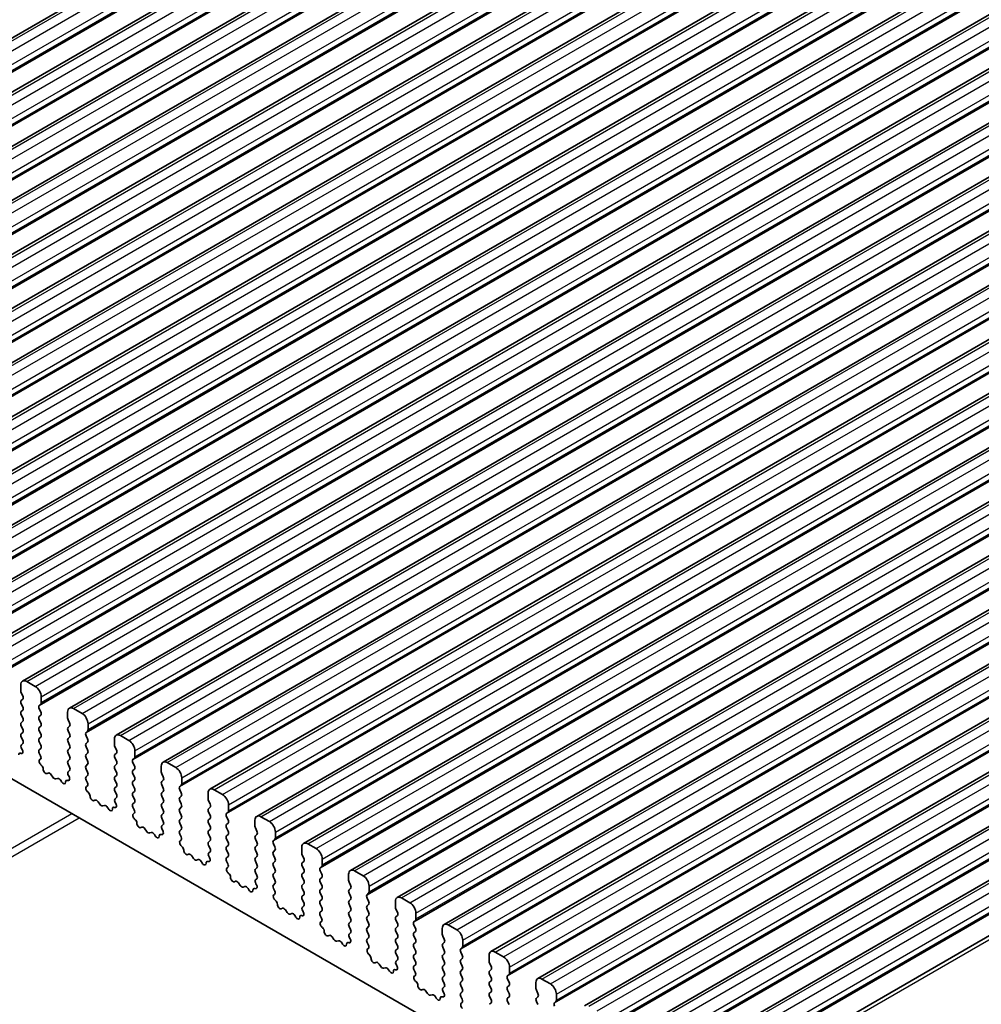
# Model space of a CAD drawing. Units: millimetres. Extents: x 29 to 3979, y 16 to 718.
# Drawn here: x 580 to 636, y 274 to 332 of the extents above; entities that cross this region are included whole.
import ezdxf

# ---------------------------------------------------------------- set-up
doc = ezdxf.new("R2010")
doc.units = ezdxf.units.MM
doc.header["$LTSCALE"] = 2
doc.layers.add('Visible (ISO)', color=7, linetype='Continuous', lineweight=35)
doc.layers.add('Visible Narrow (ISO)', color=7, linetype='Continuous', lineweight=25)

msp = doc.modelspace()

# ---------------------------------------------------------------- linework, layer by layer
at = {"layer": 'Visible (ISO)'}
for p, q in [((546.9113, 312.0218), (612.6723, 349.9889)), ((549.6691, 310.4297), (615.43, 348.3968)), ((552.4268, 308.8375), (618.1877, 346.8046)), ((555.1845, 307.2453), (620.9454, 345.2124)), ((557.9422, 305.6532), (623.7031, 343.6203)), ((560.6999, 304.061), (626.4609, 342.0281)), ((563.4576, 302.4688), (629.2186, 340.4359)), ((566.2154, 300.8767), (631.9763, 338.8437)), ((568.9731, 299.2845), (634.734, 337.2516)), ((571.7308, 297.6923), (637.4917, 335.6594)), ((574.4885, 296.1002), (640.2494, 334.0672)), ((577.2462, 294.508), (643.0072, 332.4751)), ((580.0039, 292.9158), (645.7649, 330.8829)), ((582.7617, 291.3236), (648.5226, 329.2907)), ((585.5194, 289.7315), (651.2803, 327.6986)), ((588.2771, 288.1393), (654.038, 326.1064)), ((591.0348, 286.5471), (656.7957, 324.5142)), ((593.7925, 284.955), (659.5535, 322.9221)), ((596.5502, 283.3628), (662.3112, 321.3299)), ((599.308, 281.7706), (665.0689, 319.7377)), ((602.0657, 280.1785), (667.8266, 318.1456)), ((604.8234, 278.5863), (670.5843, 316.5534)), ((607.5811, 276.9941), (673.342, 314.9612)), ((610.3388, 275.402), (676.0998, 313.3691)), ((613.0965, 273.8098), (678.8575, 311.7769)), ((615.8543, 272.2176), (681.6152, 310.1847)), ((618.612, 270.6255), (684.3729, 308.5925)), ((543.1308, 308.0779), (615.1143, 266.5182)), ((621.4388, 268.9978), (687.1997, 306.9648)), ((579.9004, 292.6869), (579.9004, 292.344)), ((580.7489, 292.6053), (580.2539, 292.891)), ((579.9287, 292.2297), (580.0135, 292.0501)), ((580.0135, 291.8541), (579.9287, 291.7724)), ((579.9287, 291.5765), (580.0135, 291.3969)), ((580.9893, 291.4867), (581.0742, 291.5683)), ((581.1025, 291.65), (581.1025, 291.9929)), ((580.0135, 291.2009), (579.9287, 291.1193)), ((581.0742, 291.1111), (580.9893, 291.2907)), ((582.6581, 291.0948), (582.6581, 290.7518)), ((583.5066, 291.0131), (583.0117, 291.2989)), ((579.9287, 290.9233), (580.0135, 290.7437)), ((580.0135, 290.5477), (579.9287, 290.4661)), ((580.9893, 290.8335), (581.0742, 290.9151)), ((581.0742, 290.4579), (580.9893, 290.6375)), ((582.6864, 290.6375), (582.7712, 290.4579)), ((583.8602, 290.0578), (583.8602, 290.4007)), ((579.9287, 290.2701), (580.0135, 290.0905)), ((580.0135, 289.8945), (579.9287, 289.8129)), ((580.9893, 290.1803), (581.0742, 290.2619)), ((581.0742, 289.8047), (580.9893, 289.9843)), ((582.7712, 290.2619), (582.6864, 290.1803)), ((582.6864, 289.9843), (582.7712, 289.8047)), ((583.7471, 289.8945), (583.8319, 289.9762)), ((579.9287, 289.6169), (580.0135, 289.4373)), ((580.0135, 289.2413), (579.9388, 289.1694)), ((580.9893, 289.5271), (581.0742, 289.6087)), ((581.0742, 289.1515), (580.9893, 289.3311)), ((582.7712, 289.6087), (582.6864, 289.5271)), ((582.6864, 289.3311), (582.7712, 289.1515)), ((583.8319, 289.5189), (583.7471, 289.6985)), ((583.7471, 289.2413), (583.8319, 289.323)), ((585.4158, 289.5026), (585.4158, 289.1597)), ((586.2644, 289.4209), (585.7694, 289.7067)), ((579.9142, 288.6582), (579.8929, 288.6652)), ((579.9522, 288.9479), (579.9838, 288.8934)), ((580.9893, 288.8739), (581.0742, 288.9555)), ((581.064, 288.5198), (580.9893, 288.6779)), ((582.7712, 288.9555), (582.6864, 288.8739)), ((582.6864, 288.6779), (582.7712, 288.4983)), ((583.8319, 288.8657), (583.7471, 289.0454)), ((583.7471, 288.5881), (583.8319, 288.6698)), ((585.4441, 289.0454), (585.529, 288.8657)), ((585.529, 288.6698), (585.4441, 288.5881)), ((586.6179, 288.4656), (586.6179, 288.8086)), ((581.019, 288.2957), (581.0507, 288.3138)), ((582.7712, 288.3023), (582.6864, 288.2207)), ((583.8319, 288.2125), (583.7471, 288.3922)), ((585.4441, 288.3922), (585.529, 288.2125)), ((586.5048, 288.3023), (586.5896, 288.384)), ((586.5896, 287.9268), (586.5048, 288.1064)), ((589.0221, 287.8288), (588.5271, 288.1145)), ((581.11, 287.9625), (581.0887, 287.9802)), ((581.5109, 287.5011), (581.4584, 287.4757)), ((582.6864, 288.0247), (582.7712, 287.8451)), ((582.7712, 287.6491), (582.6965, 287.5773)), ((583.7471, 287.9349), (583.8319, 288.0166)), ((583.8319, 287.5593), (583.7471, 287.739)), ((585.529, 288.0166), (585.4441, 287.9349)), ((585.4441, 287.739), (585.529, 287.5593)), ((586.5048, 287.6491), (586.5896, 287.7308)), ((586.5896, 287.2736), (586.5048, 287.4532)), ((588.1735, 287.9104), (588.1735, 287.5675)), ((588.2018, 287.4532), (588.2867, 287.2736)), ((581.7954, 287.2572), (581.6915, 287.4073)), ((582.0691, 287.1893), (581.9651, 287.1592)), ((582.3022, 286.9885), (582.2497, 287.0746)), ((582.6719, 287.0661), (582.6506, 287.073)), ((582.7099, 287.3558), (582.7415, 287.3012)), ((583.7471, 287.2817), (583.8319, 287.3634)), ((583.8218, 286.9276), (583.7471, 287.0858)), ((585.529, 287.3634), (585.4441, 287.2817)), ((585.4441, 287.0858), (585.529, 286.9061)), ((586.5048, 286.9959), (586.5896, 287.0776)), ((588.2867, 287.0776), (588.2018, 286.9959)), ((589.3756, 286.8735), (589.3756, 287.2164)), ((583.7768, 286.7035), (583.8084, 286.7216)), ((583.8677, 286.3703), (583.8464, 286.388)), ((585.529, 286.7102), (585.4441, 286.6285)), ((585.4441, 286.4326), (585.529, 286.2529)), ((586.5896, 286.6204), (586.5048, 286.8)), ((586.5048, 286.3427), (586.5896, 286.4244)), ((588.2018, 286.8), (588.2867, 286.6204)), ((588.2867, 286.4244), (588.2018, 286.3427)), ((589.2625, 286.7102), (589.3473, 286.7918)), ((589.3473, 286.3346), (589.2625, 286.5142)), ((590.9313, 286.3183), (590.9313, 285.9753)), ((591.7798, 286.2366), (591.2848, 286.5224)), ((584.2686, 285.9089), (584.2161, 285.8835)), ((584.5532, 285.6651), (584.4492, 285.8151)), ((585.529, 286.057), (585.4543, 285.9851)), ((585.4676, 285.7636), (585.4993, 285.709)), ((586.5896, 285.9672), (586.5048, 286.1468)), ((586.5048, 285.6895), (586.5896, 285.7712)), ((588.2018, 286.1468), (588.2867, 285.9672)), ((588.2867, 285.7712), (588.2018, 285.6895)), ((589.2625, 286.057), (589.3473, 286.1386)), ((589.3473, 285.6814), (589.2625, 285.861)), ((590.9595, 285.861), (591.0444, 285.6814)), ((584.8268, 285.5971), (584.7229, 285.5671)), ((585.0599, 285.3963), (585.0074, 285.4824)), ((585.4296, 285.4739), (585.4083, 285.4809)), ((586.5795, 285.3354), (586.5048, 285.4936)), ((588.2018, 285.4936), (588.2867, 285.314)), ((589.2625, 285.4038), (589.3473, 285.4854)), ((589.3473, 285.0282), (589.2625, 285.2078)), ((591.0444, 285.4854), (590.9595, 285.4038)), ((590.9595, 285.2078), (591.0444, 285.0282)), ((592.0202, 285.118), (592.1051, 285.1997)), ((592.1333, 285.2813), (592.1333, 285.6242)), ((586.5345, 285.1114), (586.5661, 285.1294)), ((586.6254, 284.7782), (586.6041, 284.7958)), ((588.2867, 285.118), (588.2018, 285.0364)), ((588.2018, 284.8404), (588.2867, 284.6608)), ((589.2625, 284.7506), (589.3473, 284.8322)), ((589.3473, 284.375), (589.2625, 284.5546)), ((591.0444, 284.8322), (590.9595, 284.7506)), ((590.9595, 284.5546), (591.0444, 284.375)), ((592.1051, 284.7424), (592.0202, 284.922)), ((593.689, 284.7261), (593.689, 284.3832)), ((594.5375, 284.6444), (594.0425, 284.9302)), ((587.0264, 284.3168), (586.9738, 284.2913)), ((587.3109, 284.0729), (587.2069, 284.2229)), ((587.5845, 284.0049), (587.4806, 283.9749)), ((588.2867, 284.4648), (588.212, 284.3929)), ((588.2254, 284.1714), (588.257, 284.1169)), ((589.2625, 284.0974), (589.3473, 284.179)), ((591.0444, 284.179), (590.9595, 284.0974)), ((592.0202, 284.4648), (592.1051, 284.5465)), ((592.1051, 284.0892), (592.0202, 284.2688)), ((593.7173, 284.2688), (593.8021, 284.0892)), ((594.8911, 283.6891), (594.8911, 284.0321)), ((587.8176, 283.8042), (587.7651, 283.8902)), ((588.1873, 283.8817), (588.166, 283.8887)), ((589.3372, 283.7433), (589.2625, 283.9014)), ((589.2922, 283.5192), (589.3238, 283.5373)), ((590.9595, 283.9014), (591.0444, 283.7218)), ((591.0444, 283.5258), (590.9595, 283.4442)), ((592.0202, 283.8116), (592.1051, 283.8933)), ((592.1051, 283.436), (592.0202, 283.6156)), ((593.8021, 283.8933), (593.7173, 283.8116)), ((593.7173, 283.6156), (593.8021, 283.436)), ((594.7779, 283.5258), (594.8628, 283.6075)), ((589.3831, 283.186), (589.3618, 283.2037)), ((590.9595, 283.2482), (591.0444, 283.0686)), ((591.0444, 282.8726), (590.9697, 282.8007)), ((592.0202, 283.1584), (592.1051, 283.2401)), ((592.1051, 282.7828), (592.0202, 282.9625)), ((593.8021, 283.2401), (593.7173, 283.1584)), ((593.7173, 282.9625), (593.8021, 282.7828)), ((594.8628, 283.1502), (594.7779, 283.3299)), ((594.7779, 282.8726), (594.8628, 282.9543)), ((596.4467, 283.1339), (596.4467, 282.791)), ((597.2952, 283.0523), (596.8002, 283.338)), ((589.7841, 282.7246), (589.7315, 282.6992)), ((590.0686, 282.4807), (589.9646, 282.6308)), ((590.3422, 282.4127), (590.2383, 282.3827)), ((590.5753, 282.212), (590.5228, 282.2981)), ((590.9451, 282.2896), (590.9238, 282.2965)), ((590.9831, 282.5793), (591.0147, 282.5247)), ((592.0202, 282.5052), (592.1051, 282.5869)), ((592.0949, 282.1511), (592.0202, 282.3093)), ((593.8021, 282.5869), (593.7173, 282.5052)), ((593.7173, 282.3093), (593.8021, 282.1296)), ((594.8628, 282.497), (594.7779, 282.6767)), ((594.7779, 282.2194), (594.8628, 282.3011)), ((596.475, 282.6767), (596.5598, 282.497)), ((596.5598, 282.3011), (596.475, 282.2194)), ((597.6488, 282.097), (597.6488, 282.4399)), ((592.0499, 281.927), (592.0815, 281.9451)), ((593.8021, 281.9337), (593.7173, 281.852)), ((593.7173, 281.6561), (593.8021, 281.4764)), ((594.8628, 281.8439), (594.7779, 282.0235)), ((596.475, 282.0235), (596.5598, 281.8439)), ((597.5356, 281.9337), (597.6205, 282.0153)), ((597.6205, 281.5581), (597.5356, 281.7377)), ((600.0529, 281.4601), (599.558, 281.7459)), ((592.1408, 281.5938), (592.1195, 281.6115)), ((592.5418, 281.1324), (592.4893, 281.107)), ((593.8021, 281.2805), (593.7274, 281.2086)), ((594.7779, 281.5662), (594.8628, 281.6479)), ((594.8628, 281.1907), (594.7779, 281.3703)), ((596.5598, 281.6479), (596.475, 281.5662)), ((596.475, 281.3703), (596.5598, 281.1907)), ((597.5356, 281.2805), (597.6205, 281.3621)), ((597.6205, 280.9049), (597.5356, 281.0845)), ((599.2044, 281.5417), (599.2044, 281.1988)), ((599.2327, 281.0845), (599.3175, 280.9049)), ((592.8263, 280.8885), (592.7224, 281.0386)), ((593.1, 280.8206), (592.996, 280.7906)), ((593.3331, 280.6198), (593.2805, 280.7059)), ((593.7028, 280.6974), (593.6815, 280.7043)), ((593.7408, 280.9871), (593.7724, 280.9325)), ((594.7779, 280.913), (594.8628, 280.9947)), ((594.8526, 280.5589), (594.7779, 280.7171)), ((596.5598, 280.9947), (596.475, 280.913)), ((596.475, 280.7171), (596.5598, 280.5375)), ((597.5356, 280.6273), (597.6205, 280.7089)), ((599.3175, 280.7089), (599.2327, 280.6273)), ((600.4065, 280.5048), (600.4065, 280.8477)), ((594.8076, 280.3348), (594.8392, 280.3529)), ((594.8986, 280.0017), (594.8773, 280.0193)), ((596.5598, 280.3415), (596.475, 280.2598)), ((596.475, 280.0639), (596.5598, 279.8843)), ((597.6205, 280.2517), (597.5356, 280.4313)), ((597.5356, 279.9741), (597.6205, 280.0557)), ((599.2327, 280.4313), (599.3175, 280.2517)), ((599.3175, 280.0557), (599.2327, 279.9741)), ((600.2934, 280.3415), (600.3782, 280.4231)), ((600.3782, 279.9659), (600.2934, 280.1455)), ((601.9621, 279.9496), (601.9621, 279.6067)), ((602.8107, 279.8679), (602.3157, 280.1537)), ((595.2995, 279.5403), (595.247, 279.5148)), ((595.584, 279.2964), (595.4801, 279.4464)), ((596.5598, 279.6883), (596.4851, 279.6164)), ((596.4985, 279.3949), (596.5301, 279.3404)), ((597.6205, 279.5985), (597.5356, 279.7781)), ((597.5356, 279.3209), (597.6205, 279.4025)), ((599.2327, 279.7781), (599.3175, 279.5985)), ((599.3175, 279.4025), (599.2327, 279.3209)), ((600.2934, 279.6883), (600.3782, 279.7699)), ((600.3782, 279.3127), (600.2934, 279.4923)), ((601.9904, 279.4923), (602.0753, 279.3127)), ((595.8577, 279.2284), (595.7537, 279.1984)), ((596.0908, 279.0276), (596.0382, 279.1137)), ((596.4605, 279.1052), (596.4392, 279.1122)), ((597.6103, 278.9668), (597.5356, 279.1249)), ((597.5653, 278.7427), (597.597, 278.7607)), ((599.2327, 279.1249), (599.3175, 278.9453)), ((600.2934, 279.0351), (600.3782, 279.1168)), ((600.3782, 278.6595), (600.2934, 278.8391)), ((602.0753, 279.1168), (601.9904, 279.0351)), ((601.9904, 278.8391), (602.0753, 278.6595)), ((603.0511, 278.7493), (603.1359, 278.831)), ((603.1642, 278.9126), (603.1642, 279.2556)), ((597.6563, 278.4095), (597.635, 278.4271)), ((599.3175, 278.7493), (599.2327, 278.6677)), ((599.2327, 278.4717), (599.3175, 278.2921)), ((600.2934, 278.3819), (600.3782, 278.4636)), ((600.3782, 278.0063), (600.2934, 278.1859)), ((602.0753, 278.4636), (601.9904, 278.3819)), ((601.9904, 278.1859), (602.0753, 278.0063)), ((603.1359, 278.3737), (603.0511, 278.5534)), ((603.0511, 278.0961), (603.1359, 278.1778)), ((604.7198, 278.3574), (604.7198, 278.0145)), ((605.5684, 278.2758), (605.0734, 278.5615)), ((598.0572, 277.9481), (598.0047, 277.9227)), ((598.3417, 277.7042), (598.2378, 277.8543)), ((598.6154, 277.6362), (598.5114, 277.6062)), ((599.3175, 278.0961), (599.2428, 278.0242)), ((599.2562, 277.8028), (599.2878, 277.7482)), ((600.2934, 277.7287), (600.3782, 277.8104)), ((602.0753, 277.8104), (601.9904, 277.7287)), ((603.1359, 277.7205), (603.0511, 277.9002)), ((604.7481, 277.9002), (604.833, 277.7205)), ((605.9219, 277.3205), (605.9219, 277.6634)), ((598.8485, 277.4355), (598.796, 277.5216)), ((599.2182, 277.5131), (599.1969, 277.52)), ((600.3681, 277.3746), (600.2934, 277.5327)), ((600.323, 277.1505), (600.3547, 277.1686)), ((601.9904, 277.5327), (602.0753, 277.3531)), ((602.0753, 277.1572), (601.9904, 277.0755)), ((603.0511, 277.4429), (603.1359, 277.5246)), ((603.1359, 277.0673), (603.0511, 277.247)), ((604.833, 277.5246), (604.7481, 277.4429)), ((604.7481, 277.247), (604.833, 277.0673)), ((605.8088, 277.1572), (605.8936, 277.2388)), ((600.414, 276.8173), (600.3927, 276.835)), ((601.9904, 276.8796), (602.0753, 276.6999)), ((602.0753, 276.504), (602.0006, 276.4321)), ((603.0511, 276.7897), (603.1359, 276.8714)), ((603.1359, 276.4141), (603.0511, 276.5938)), ((604.833, 276.8714), (604.7481, 276.7897)), ((604.7481, 276.5938), (604.833, 276.4141)), ((605.8936, 276.7816), (605.8088, 276.9612)), ((605.8088, 276.504), (605.8936, 276.5856)), ((607.4776, 276.7652), (607.4776, 276.4223)), ((608.3261, 276.6836), (607.8311, 276.9694)), ((600.8149, 276.3559), (600.7624, 276.3305)), ((601.0995, 276.112), (600.9955, 276.2621)), ((601.3731, 276.0441), (601.2692, 276.0141)), ((601.6062, 275.8433), (601.5537, 275.9294)), ((601.9759, 275.9209), (601.9546, 275.9278)), ((602.0139, 276.2106), (602.0456, 276.156)), ((603.0511, 276.1365), (603.1359, 276.2182)), ((603.1258, 275.7824), (603.0511, 275.9406)), ((604.833, 276.2182), (604.7481, 276.1365)), ((604.7481, 275.9406), (604.833, 275.761)), ((605.8936, 276.1284), (605.8088, 276.308)), ((605.8088, 275.8508), (605.8936, 275.9324)), ((607.5058, 276.308), (607.5907, 276.1284)), ((607.5907, 275.9324), (607.5058, 275.8508)), ((608.6796, 275.7283), (608.6796, 276.0712)), ((603.0808, 275.5583), (603.1124, 275.5764)), ((604.833, 275.565), (604.7481, 275.4833)), ((604.7481, 275.2874), (604.833, 275.1078)), ((605.8936, 275.4752), (605.8088, 275.6548)), ((605.8088, 275.1976), (605.8936, 275.2792)), ((607.5058, 275.6548), (607.5907, 275.4752)), ((607.5907, 275.2792), (607.5058, 275.1976)), ((608.5665, 275.565), (608.6514, 275.6466)), ((608.6514, 275.1894), (608.5665, 275.369)), ((611.0838, 275.0914), (610.5888, 275.3772)), ((603.1717, 275.2252), (603.1504, 275.2428)), ((603.5726, 274.7637), (603.5201, 274.7383)), ((604.833, 274.9118), (604.7583, 274.8399)), ((605.8936, 274.822), (605.8088, 275.0016)), ((607.5058, 275.0016), (607.5907, 274.822)), ((608.5665, 274.9118), (608.6514, 274.9934)), ((608.6514, 274.5362), (608.5665, 274.7158)), ((610.2353, 275.1731), (610.2353, 274.8301)), ((610.2636, 274.7158), (610.3484, 274.5362)), ((603.8572, 274.5199), (603.7532, 274.6699)), ((604.1308, 274.4519), (604.0269, 274.4219)), ((604.3639, 274.2511), (604.3114, 274.3372)), ((604.7336, 274.3287), (604.7123, 274.3357)), ((604.7717, 274.6184), (604.8033, 274.5638)), ((605.8088, 274.5444), (605.8936, 274.626)), ((605.8835, 274.1903), (605.8088, 274.3484)), ((607.5907, 274.626), (607.5058, 274.5444)), ((607.5058, 274.3484), (607.5907, 274.1688)), ((608.5665, 274.2586), (608.6514, 274.3402)), ((610.3484, 274.3402), (610.2636, 274.2586)), ((611.4374, 274.1361), (611.4374, 274.4791)), ((605.8385, 273.9662), (605.8701, 273.9842)), ((607.5907, 273.9728), (607.5058, 273.8912)), ((608.6514, 273.883), (608.5665, 274.0626)), ((610.2636, 274.0626), (610.3484, 273.883)), ((611.3242, 273.9728), (611.4091, 274.0545))]:
    msp.add_line(p, q, dxfattribs=at)
for centre, major_axis, start_param, end_param in [((580.2539, 292.4828), (-0.25, 0.433), 5.4977871, 7.0685835), ((580.0418, 292.2623), (0.1, -0.1732), 3.9269908, 4.5704919), ((580.7489, 292.197), (-0.25, 0.433), 3.9269908, 5.4977871), ((580.0418, 291.6092), (-0.1, 0.1732), 0.1418971, 1.4288993), ((579.9004, 292.0174), (0.1, -0.1732), 0.1418971, 1.4288993), ((580.9611, 291.7316), (0.1, -0.1732), 0.1418971, 0.7853982), ((580.0418, 290.956), (-0.1, 0.1732), 0.1418971, 1.4288993), ((579.9004, 291.3642), (0.1, -0.1732), 0.1418971, 1.4288993), ((581.1025, 291.3234), (-0.1, 0.1732), 0.1418971, 1.4288993), ((580.9611, 291.0784), (0.1, -0.1732), 0.1418971, 1.4288993), ((583.0117, 290.8906), (-0.25, 0.433), 5.4977871, 7.0685835), ((583.5066, 290.6049), (-0.25, 0.433), 3.9269908, 5.4977871), ((580.0418, 290.3028), (-0.1, 0.1732), 0.1418971, 1.4288993), ((579.9004, 290.711), (0.1, -0.1732), 0.1418971, 1.4288993), ((581.1025, 290.6702), (-0.1, 0.1732), 0.1418971, 1.4288993), ((580.9611, 290.4252), (0.1, -0.1732), 0.1418971, 1.4288993), ((582.7995, 290.6702), (0.1, -0.1732), 3.9269908, 4.5704919), ((582.6581, 290.4252), (0.1, -0.1732), 0.1418971, 1.4288993), ((580.0418, 289.6496), (-0.1, 0.1732), 0.1418971, 1.4288993), ((579.9004, 290.0578), (0.1, -0.1732), 0.1418971, 1.4288993), ((581.1025, 290.017), (-0.1, 0.1732), 0.1418971, 1.4288993), ((580.9611, 289.772), (0.1, -0.1732), 0.1418971, 1.4288993), ((582.7995, 290.017), (-0.1, 0.1732), 0.1418971, 1.4288993), ((582.6581, 289.772), (0.1, -0.1732), 0.1418971, 1.4288993), ((583.8602, 289.7312), (-0.1, 0.1732), 0.1418971, 1.4288993), ((583.7188, 290.1395), (0.1, -0.1732), 0.1418971, 0.7853982), ((585.7694, 289.2985), (-0.25, 0.433), 5.4977871, 7.0685835), ((579.9004, 289.4046), (0.1, -0.1732), 0.1418971, 1.4288993), ((581.1025, 289.3638), (-0.1, 0.1732), 0.1418971, 1.4288993), ((582.7995, 289.3638), (-0.1, 0.1732), 0.1418971, 1.4288993), ((583.8602, 289.078), (-0.1, 0.1732), 0.1418971, 1.4288993), ((583.7188, 289.4863), (0.1, -0.1732), 0.1418971, 1.4288993), ((586.2644, 289.0127), (-0.25, 0.433), 3.9269908, 5.4977871), ((579.923, 288.4883), (-0.1, 0.1732), 5.712271, 7.0866853), ((580.052, 289.0061), (-0.1, 0.1732), 0.1418971, 1.5733518), ((579.8841, 288.8352), (0.1, -0.1732), 5.712271, 7.8565371), ((581.1025, 288.7106), (-0.1, 0.1732), 0.1418971, 1.4288993), ((580.9611, 289.1188), (0.1, -0.1732), 0.1418971, 1.4288993), ((582.7995, 288.7106), (-0.1, 0.1732), 0.1418971, 1.4288993), ((582.6581, 289.1188), (0.1, -0.1732), 0.1418971, 1.4288993), ((583.7188, 288.8331), (0.1, -0.1732), 0.1418971, 1.4288993), ((585.5572, 289.078), (0.1, -0.1732), 3.9269908, 4.5704919), ((585.4158, 288.8331), (0.1, -0.1732), 0.1418971, 1.4288993), ((581.1188, 288.1223), (-0.1, 0.1732), 6.2806299, 8.424896), ((580.9509, 288.4871), (0.1, -0.1732), 6.2806299, 7.7120846), ((582.7995, 288.0574), (-0.1, 0.1732), 0.1418971, 1.4288993), ((582.6581, 288.4656), (0.1, -0.1732), 0.1418971, 1.4288993), ((583.8602, 288.4248), (-0.1, 0.1732), 0.1418971, 1.4288993), ((583.7188, 288.1799), (0.1, -0.1732), 0.1418971, 1.4288993), ((585.5572, 288.4248), (-0.1, 0.1732), 0.1418971, 1.4288993), ((585.4158, 288.1799), (0.1, -0.1732), 0.1418971, 1.4288993), ((586.6179, 288.139), (-0.1, 0.1732), 0.1418971, 1.4288993), ((586.4765, 288.5473), (0.1, -0.1732), 0.1418971, 0.7853982), ((588.5271, 287.7063), (-0.25, 0.433), 5.4977871, 7.0685835), ((581.0799, 287.8203), (-0.1, 0.1732), 3.908889, 5.2833033), ((581.3627, 287.6511), (0.1, -0.1732), 3.908889, 6.2411949), ((581.6066, 287.3256), (-0.1, 0.1732), 4.854286, 6.2411949), ((582.8097, 287.414), (-0.1, 0.1732), 0.1418971, 1.5733518), ((582.6581, 287.8124), (0.1, -0.1732), 0.1418971, 1.4288993), ((583.8602, 287.7716), (-0.1, 0.1732), 0.1418971, 1.4288993), ((583.7188, 287.5267), (0.1, -0.1732), 0.1418971, 1.4288993), ((585.5572, 287.7716), (-0.1, 0.1732), 0.1418971, 1.4288993), ((585.4158, 287.5267), (0.1, -0.1732), 0.1418971, 1.4288993), ((586.6179, 287.4858), (-0.1, 0.1732), 0.1418971, 1.4288993), ((586.4765, 287.8941), (0.1, -0.1732), 0.1418971, 1.4288993), ((588.315, 287.4858), (0.1, -0.1732), 3.9269908, 4.5704919), ((589.0221, 287.4205), (-0.25, 0.433), 3.9269908, 5.4977871), ((581.8803, 287.3389), (0.1, -0.1732), 4.854286, 6.1412883), ((582.154, 287.0096), (-0.1, 0.1732), 4.7543794, 6.1412883), ((582.3979, 287.0534), (0.1, -0.1732), 4.7543794, 7.0866853), ((582.6807, 286.8961), (-0.1, 0.1732), 5.712271, 7.0866853), ((582.6418, 287.243), (0.1, -0.1732), 5.712271, 7.8565371), ((583.8602, 287.1184), (-0.1, 0.1732), 0.1418971, 1.4288993), ((583.7086, 286.8949), (0.1, -0.1732), 6.2806299, 7.7120846), ((585.5572, 287.1184), (-0.1, 0.1732), 0.1418971, 1.4288993), ((585.4158, 286.8735), (0.1, -0.1732), 0.1418971, 1.4288993), ((586.6179, 286.8326), (-0.1, 0.1732), 0.1418971, 1.4288993), ((586.4765, 287.2409), (0.1, -0.1732), 0.1418971, 1.4288993), ((588.315, 286.8326), (-0.1, 0.1732), 0.1418971, 1.4288993), ((588.1735, 287.2409), (0.1, -0.1732), 0.1418971, 1.4288993), ((589.2342, 286.9551), (0.1, -0.1732), 0.1418971, 0.7853982), ((583.8765, 286.5302), (-0.1, 0.1732), 6.2806299, 8.424896), ((583.8376, 286.2282), (-0.1, 0.1732), 3.908889, 5.2833033), ((585.5572, 286.4652), (-0.1, 0.1732), 0.1418971, 1.4288993), ((586.6179, 286.1794), (-0.1, 0.1732), 0.1418971, 1.4288993), ((586.4765, 286.5877), (0.1, -0.1732), 0.1418971, 1.4288993), ((588.315, 286.1794), (-0.1, 0.1732), 0.1418971, 1.4288993), ((588.1735, 286.5877), (0.1, -0.1732), 0.1418971, 1.4288993), ((589.3756, 286.5469), (-0.1, 0.1732), 0.1418971, 1.4288993), ((589.2342, 286.3019), (0.1, -0.1732), 0.1418971, 1.4288993), ((591.2848, 286.1141), (-0.25, 0.433), 5.4977871, 7.0685835), ((584.1204, 286.059), (0.1, -0.1732), 3.908889, 6.2411949), ((584.3643, 285.7335), (-0.1, 0.1732), 4.854286, 6.2411949), ((585.5674, 285.8218), (-0.1, 0.1732), 0.1418971, 1.5733518), ((585.4158, 286.2203), (0.1, -0.1732), 0.1418971, 1.4288993), ((586.4765, 285.9345), (0.1, -0.1732), 0.1418971, 1.4288993), ((588.1735, 285.9345), (0.1, -0.1732), 0.1418971, 1.4288993), ((589.3756, 285.8937), (-0.1, 0.1732), 0.1418971, 1.4288993), ((591.0727, 285.8937), (0.1, -0.1732), 3.9269908, 4.5704919), ((591.7798, 285.8284), (-0.25, 0.433), 3.9269908, 5.4977871), ((584.638, 285.7467), (0.1, -0.1732), 4.854286, 6.1412883), ((584.9117, 285.4175), (-0.1, 0.1732), 4.7543794, 6.1412883), ((585.1556, 285.4613), (0.1, -0.1732), 4.7543794, 7.0866853), ((585.4384, 285.3039), (-0.1, 0.1732), 5.712271, 7.0866853), ((585.3995, 285.6508), (0.1, -0.1732), 5.712271, 7.8565371), ((586.6179, 285.5263), (-0.1, 0.1732), 0.1418971, 1.4288993), ((586.4663, 285.3028), (0.1, -0.1732), 6.2806299, 7.7120846), ((588.315, 285.5263), (-0.1, 0.1732), 0.1418971, 1.4288993), ((588.1735, 285.2813), (0.1, -0.1732), 0.1418971, 1.4288993), ((589.3756, 285.2405), (-0.1, 0.1732), 0.1418971, 1.4288993), ((589.2342, 285.6487), (0.1, -0.1732), 0.1418971, 1.4288993), ((591.0727, 285.2405), (-0.1, 0.1732), 0.1418971, 1.4288993), ((590.9313, 285.6487), (0.1, -0.1732), 0.1418971, 1.4288993), ((591.9919, 285.363), (0.1, -0.1732), 0.1418971, 0.7853982), ((586.6342, 284.938), (-0.1, 0.1732), 6.2806299, 8.424896), ((586.5953, 284.636), (-0.1, 0.1732), 3.908889, 5.2833033), ((588.315, 284.8731), (-0.1, 0.1732), 0.1418971, 1.4288993), ((588.1735, 284.6281), (0.1, -0.1732), 0.1418971, 1.4288993), ((589.3756, 284.5873), (-0.1, 0.1732), 0.1418971, 1.4288993), ((589.2342, 284.9955), (0.1, -0.1732), 0.1418971, 1.4288993), ((591.0727, 284.5873), (-0.1, 0.1732), 0.1418971, 1.4288993), ((590.9313, 284.9955), (0.1, -0.1732), 0.1418971, 1.4288993), ((592.1333, 284.9547), (-0.1, 0.1732), 0.1418971, 1.4288993), ((591.9919, 284.7098), (0.1, -0.1732), 0.1418971, 1.4288993), ((594.0425, 284.522), (-0.25, 0.433), 5.4977871, 7.0685835), ((594.5375, 284.2362), (-0.25, 0.433), 3.9269908, 5.4977871), ((586.8781, 284.4668), (0.1, -0.1732), 3.908889, 6.2411949), ((587.1221, 284.1413), (-0.1, 0.1732), 4.854286, 6.2411949), ((587.3957, 284.1545), (0.1, -0.1732), 4.854286, 6.1412883), ((587.6694, 283.8253), (-0.1, 0.1732), 4.7543794, 6.1412883), ((588.3251, 284.2296), (-0.1, 0.1732), 0.1418971, 1.5733518), ((588.1572, 284.0587), (0.1, -0.1732), 5.712271, 7.8565371), ((589.3756, 283.9341), (-0.1, 0.1732), 0.1418971, 1.4288993), ((589.2342, 284.3423), (0.1, -0.1732), 0.1418971, 1.4288993), ((591.0727, 283.9341), (-0.1, 0.1732), 0.1418971, 1.4288993), ((590.9313, 284.3423), (0.1, -0.1732), 0.1418971, 1.4288993), ((592.1333, 284.3015), (-0.1, 0.1732), 0.1418971, 1.4288993), ((591.9919, 284.0566), (0.1, -0.1732), 0.1418971, 1.4288993), ((593.8304, 284.3015), (0.1, -0.1732), 3.9269908, 4.5704919), ((593.689, 284.0566), (0.1, -0.1732), 0.1418971, 1.4288993), ((587.9133, 283.8691), (0.1, -0.1732), 4.7543794, 7.0866853), ((588.1961, 283.7117), (-0.1, 0.1732), 5.712271, 7.0866853), ((589.3919, 283.3458), (-0.1, 0.1732), 6.2806299, 8.424896), ((589.2241, 283.7106), (0.1, -0.1732), 6.2806299, 7.7120846), ((591.0727, 283.2809), (-0.1, 0.1732), 0.1418971, 1.4288993), ((590.9313, 283.6891), (0.1, -0.1732), 0.1418971, 1.4288993), ((592.1333, 283.6483), (-0.1, 0.1732), 0.1418971, 1.4288993), ((591.9919, 283.4034), (0.1, -0.1732), 0.1418971, 1.4288993), ((593.8304, 283.6483), (-0.1, 0.1732), 0.1418971, 1.4288993), ((593.689, 283.4034), (0.1, -0.1732), 0.1418971, 1.4288993), ((594.8911, 283.3625), (-0.1, 0.1732), 0.1418971, 1.4288993), ((594.7496, 283.7708), (0.1, -0.1732), 0.1418971, 0.7853982), ((596.8002, 282.9298), (-0.25, 0.433), 5.4977871, 7.0685835), ((589.353, 283.0438), (-0.1, 0.1732), 3.908889, 5.2833033), ((589.6358, 282.8746), (0.1, -0.1732), 3.908889, 6.2411949), ((590.9313, 283.0359), (0.1, -0.1732), 0.1418971, 1.4288993), ((592.1333, 282.9951), (-0.1, 0.1732), 0.1418971, 1.4288993), ((593.8304, 282.9951), (-0.1, 0.1732), 0.1418971, 1.4288993), ((594.8911, 282.7093), (-0.1, 0.1732), 0.1418971, 1.4288993), ((594.7496, 283.1176), (0.1, -0.1732), 0.1418971, 1.4288993), ((597.2952, 282.644), (-0.25, 0.433), 3.9269908, 5.4977871), ((589.8798, 282.5491), (-0.1, 0.1732), 4.854286, 6.2411949), ((590.1534, 282.5624), (0.1, -0.1732), 4.854286, 6.1412883), ((590.4271, 282.2331), (-0.1, 0.1732), 4.7543794, 6.1412883), ((590.9539, 282.1196), (-0.1, 0.1732), 5.712271, 7.0866853), ((591.0828, 282.6374), (-0.1, 0.1732), 0.1418971, 1.5733518), ((590.915, 282.4665), (0.1, -0.1732), 5.712271, 7.8565371), ((592.1333, 282.3419), (-0.1, 0.1732), 0.1418971, 1.4288993), ((591.9919, 282.7502), (0.1, -0.1732), 0.1418971, 1.4288993), ((593.8304, 282.3419), (-0.1, 0.1732), 0.1418971, 1.4288993), ((593.689, 282.7502), (0.1, -0.1732), 0.1418971, 1.4288993), ((594.7496, 282.4644), (0.1, -0.1732), 0.1418971, 1.4288993), ((596.5881, 282.7093), (0.1, -0.1732), 3.9269908, 4.5704919), ((596.4467, 282.4644), (0.1, -0.1732), 0.1418971, 1.4288993), ((590.6711, 282.2769), (0.1, -0.1732), 4.7543794, 7.0866853), ((592.1496, 281.7537), (-0.1, 0.1732), 6.2806299, 8.424896), ((591.9818, 282.1184), (0.1, -0.1732), 6.2806299, 7.7120846), ((593.8304, 281.6887), (-0.1, 0.1732), 0.1418971, 1.4288993), ((593.689, 282.097), (0.1, -0.1732), 0.1418971, 1.4288993), ((594.8911, 282.0561), (-0.1, 0.1732), 0.1418971, 1.4288993), ((594.7496, 281.8112), (0.1, -0.1732), 0.1418971, 1.4288993), ((596.5881, 282.0561), (-0.1, 0.1732), 0.1418971, 1.4288993), ((596.4467, 281.8112), (0.1, -0.1732), 0.1418971, 1.4288993), ((597.6488, 281.7704), (-0.1, 0.1732), 0.1418971, 1.4288993), ((597.5074, 282.1786), (0.1, -0.1732), 0.1418971, 0.7853982), ((599.558, 281.3376), (-0.25, 0.433), 5.4977871, 7.0685835), ((592.1107, 281.4516), (-0.1, 0.1732), 3.908889, 5.2833033), ((592.3935, 281.2825), (0.1, -0.1732), 3.908889, 6.2411949), ((592.6375, 280.9569), (-0.1, 0.1732), 4.854286, 6.2411949), ((593.8405, 281.0453), (-0.1, 0.1732), 0.1418971, 1.5733518), ((593.689, 281.4438), (0.1, -0.1732), 0.1418971, 1.4288993), ((594.8911, 281.4029), (-0.1, 0.1732), 0.1418971, 1.4288993), ((594.7496, 281.158), (0.1, -0.1732), 0.1418971, 1.4288993), ((596.5881, 281.4029), (-0.1, 0.1732), 0.1418971, 1.4288993), ((596.4467, 281.158), (0.1, -0.1732), 0.1418971, 1.4288993), ((597.6488, 281.1172), (-0.1, 0.1732), 0.1418971, 1.4288993), ((597.5074, 281.5254), (0.1, -0.1732), 0.1418971, 1.4288993), ((599.3458, 281.1172), (0.1, -0.1732), 3.9269908, 4.5704919), ((600.0529, 281.0518), (-0.25, 0.433), 3.9269908, 5.4977871), ((592.9112, 280.9702), (0.1, -0.1732), 4.854286, 6.1412883), ((593.1848, 280.641), (-0.1, 0.1732), 4.7543794, 6.1412883), ((593.4288, 280.6848), (0.1, -0.1732), 4.7543794, 7.0866853), ((593.7116, 280.5274), (-0.1, 0.1732), 5.712271, 7.0866853), ((593.6727, 280.8743), (0.1, -0.1732), 5.712271, 7.8565371), ((594.8911, 280.7497), (-0.1, 0.1732), 0.1418971, 1.4288993), ((594.7395, 280.5263), (0.1, -0.1732), 6.2806299, 7.7120846), ((596.5881, 280.7497), (-0.1, 0.1732), 0.1418971, 1.4288993), ((596.4467, 280.5048), (0.1, -0.1732), 0.1418971, 1.4288993), ((597.6488, 280.464), (-0.1, 0.1732), 0.1418971, 1.4288993), ((597.5074, 280.8722), (0.1, -0.1732), 0.1418971, 1.4288993), ((599.3458, 280.464), (-0.1, 0.1732), 0.1418971, 1.4288993), ((599.2044, 280.8722), (0.1, -0.1732), 0.1418971, 1.4288993), ((600.2651, 280.5864), (0.1, -0.1732), 0.1418971, 0.7853982), ((594.9074, 280.1615), (-0.1, 0.1732), 6.2806299, 8.424896), ((594.8685, 279.8595), (-0.1, 0.1732), 3.908889, 5.2833033), ((596.5881, 280.0965), (-0.1, 0.1732), 0.1418971, 1.4288993), ((597.6488, 279.8108), (-0.1, 0.1732), 0.1418971, 1.4288993), ((597.5074, 280.219), (0.1, -0.1732), 0.1418971, 1.4288993), ((599.3458, 279.8108), (-0.1, 0.1732), 0.1418971, 1.4288993), ((599.2044, 280.219), (0.1, -0.1732), 0.1418971, 1.4288993), ((600.4065, 280.1782), (-0.1, 0.1732), 0.1418971, 1.4288993), ((600.2651, 279.9332), (0.1, -0.1732), 0.1418971, 1.4288993), ((602.3157, 279.7455), (-0.25, 0.433), 5.4977871, 7.0685835), ((595.1513, 279.6903), (0.1, -0.1732), 3.908889, 6.2411949), ((595.3952, 279.3648), (-0.1, 0.1732), 4.854286, 6.2411949), ((596.5983, 279.4531), (-0.1, 0.1732), 0.1418971, 1.5733518), ((596.4304, 279.2822), (0.1, -0.1732), 5.712271, 7.8565371), ((596.4467, 279.8516), (0.1, -0.1732), 0.1418971, 1.4288993), ((597.5074, 279.5658), (0.1, -0.1732), 0.1418971, 1.4288993), ((599.2044, 279.5658), (0.1, -0.1732), 0.1418971, 1.4288993), ((600.4065, 279.525), (-0.1, 0.1732), 0.1418971, 1.4288993), ((602.1035, 279.525), (0.1, -0.1732), 3.9269908, 4.5704919), ((602.8107, 279.4597), (-0.25, 0.433), 3.9269908, 5.4977871), ((595.6689, 279.378), (0.1, -0.1732), 4.854286, 6.1412883), ((595.9425, 279.0488), (-0.1, 0.1732), 4.7543794, 6.1412883), ((596.1865, 279.0926), (0.1, -0.1732), 4.7543794, 7.0866853), ((596.4693, 278.9352), (-0.1, 0.1732), 5.712271, 7.0866853), ((597.6488, 279.1576), (-0.1, 0.1732), 0.1418971, 1.4288993), ((597.4972, 278.9341), (0.1, -0.1732), 6.2806299, 7.7120846), ((599.3458, 279.1576), (-0.1, 0.1732), 0.1418971, 1.4288993), ((599.2044, 278.9126), (0.1, -0.1732), 0.1418971, 1.4288993), ((600.4065, 278.8718), (-0.1, 0.1732), 0.1418971, 1.4288993), ((600.2651, 279.2801), (0.1, -0.1732), 0.1418971, 1.4288993), ((602.1035, 278.8718), (-0.1, 0.1732), 0.1418971, 1.4288993), ((601.9621, 279.2801), (0.1, -0.1732), 0.1418971, 1.4288993), ((603.0228, 278.9943), (0.1, -0.1732), 0.1418971, 0.7853982), ((597.6651, 278.5693), (-0.1, 0.1732), 6.2806299, 8.424896), ((597.6262, 278.2673), (-0.1, 0.1732), 3.908889, 5.2833033), ((597.909, 278.0981), (0.1, -0.1732), 3.908889, 6.2411949), ((599.3458, 278.5044), (-0.1, 0.1732), 0.1418971, 1.4288993), ((599.2044, 278.2594), (0.1, -0.1732), 0.1418971, 1.4288993), ((600.4065, 278.2186), (-0.1, 0.1732), 0.1418971, 1.4288993), ((600.2651, 278.6269), (0.1, -0.1732), 0.1418971, 1.4288993), ((602.1035, 278.2186), (-0.1, 0.1732), 0.1418971, 1.4288993), ((601.9621, 278.6269), (0.1, -0.1732), 0.1418971, 1.4288993), ((603.1642, 278.586), (-0.1, 0.1732), 0.1418971, 1.4288993), ((603.0228, 278.3411), (0.1, -0.1732), 0.1418971, 1.4288993), ((605.0734, 278.1533), (-0.25, 0.433), 5.4977871, 7.0685835), ((605.5684, 277.8675), (-0.25, 0.433), 3.9269908, 5.4977871), ((598.1529, 277.7726), (-0.1, 0.1732), 4.854286, 6.2411949), ((598.4266, 277.7859), (0.1, -0.1732), 4.854286, 6.1412883), ((598.7003, 277.4566), (-0.1, 0.1732), 4.7543794, 6.1412883), ((599.356, 277.8609), (-0.1, 0.1732), 0.1418971, 1.5733518), ((599.1881, 277.69), (0.1, -0.1732), 5.712271, 7.8565371), ((600.4065, 277.5654), (-0.1, 0.1732), 0.1418971, 1.4288993), ((600.2651, 277.9737), (0.1, -0.1732), 0.1418971, 1.4288993), ((602.1035, 277.5654), (-0.1, 0.1732), 0.1418971, 1.4288993), ((601.9621, 277.9737), (0.1, -0.1732), 0.1418971, 1.4288993), ((603.1642, 277.9328), (-0.1, 0.1732), 0.1418971, 1.4288993), ((603.0228, 277.6879), (0.1, -0.1732), 0.1418971, 1.4288993), ((604.8613, 277.9328), (0.1, -0.1732), 3.9269908, 4.5704919), ((604.7198, 277.6879), (0.1, -0.1732), 0.1418971, 1.4288993), ((598.9442, 277.5004), (0.1, -0.1732), 4.7543794, 7.0866853), ((599.227, 277.3431), (-0.1, 0.1732), 5.712271, 7.0866853), ((600.4228, 276.9772), (-0.1, 0.1732), 6.2806299, 8.424896), ((600.2549, 277.3419), (0.1, -0.1732), 6.2806299, 7.7120846), ((602.1035, 276.9122), (-0.1, 0.1732), 0.1418971, 1.4288993), ((601.9621, 277.3205), (0.1, -0.1732), 0.1418971, 1.4288993), ((603.1642, 277.2796), (-0.1, 0.1732), 0.1418971, 1.4288993), ((603.0228, 277.0347), (0.1, -0.1732), 0.1418971, 1.4288993), ((604.8613, 277.2796), (-0.1, 0.1732), 0.1418971, 1.4288993), ((604.7198, 277.0347), (0.1, -0.1732), 0.1418971, 1.4288993), ((605.9219, 276.9939), (-0.1, 0.1732), 0.1418971, 1.4288993), ((605.7805, 277.4021), (0.1, -0.1732), 0.1418971, 0.7853982), ((607.8311, 276.5611), (-0.25, 0.433), 5.4977871, 7.0685835), ((600.3839, 276.6751), (-0.1, 0.1732), 3.908889, 5.2833033), ((600.6667, 276.506), (0.1, -0.1732), 3.908889, 6.2411949), ((601.9621, 276.6673), (0.1, -0.1732), 0.1418971, 1.4288993), ((603.1642, 276.6264), (-0.1, 0.1732), 0.1418971, 1.4288993), ((604.8613, 276.6264), (-0.1, 0.1732), 0.1418971, 1.4288993), ((605.9219, 276.3407), (-0.1, 0.1732), 0.1418971, 1.4288993), ((605.7805, 276.7489), (0.1, -0.1732), 0.1418971, 1.4288993), ((608.3261, 276.2753), (-0.25, 0.433), 3.9269908, 5.4977871), ((600.9106, 276.1804), (-0.1, 0.1732), 4.854286, 6.2411949), ((601.1843, 276.1937), (0.1, -0.1732), 4.854286, 6.1412883), ((601.458, 275.8644), (-0.1, 0.1732), 4.7543794, 6.1412883), ((601.9847, 275.7509), (-0.1, 0.1732), 5.712271, 7.0866853), ((602.1137, 276.2688), (-0.1, 0.1732), 0.1418971, 1.5733518), ((601.9458, 276.0978), (0.1, -0.1732), 5.712271, 7.8565371), ((603.1642, 275.9732), (-0.1, 0.1732), 0.1418971, 1.4288993), ((603.0228, 276.3815), (0.1, -0.1732), 0.1418971, 1.4288993), ((604.8613, 275.9732), (-0.1, 0.1732), 0.1418971, 1.4288993), ((604.7198, 276.3815), (0.1, -0.1732), 0.1418971, 1.4288993), ((605.7805, 276.0957), (0.1, -0.1732), 0.1418971, 1.4288993), ((607.619, 276.3407), (0.1, -0.1732), 3.9269908, 4.5704919), ((607.4776, 276.0957), (0.1, -0.1732), 0.1418971, 1.4288993), ((601.7019, 275.9083), (0.1, -0.1732), 4.7543794, 7.0866853), ((603.1805, 275.385), (-0.1, 0.1732), 6.2806299, 8.424896), ((603.0126, 275.7498), (0.1, -0.1732), 6.2806299, 7.7120846), ((604.8613, 275.32), (-0.1, 0.1732), 0.1418971, 1.4288993), ((604.7198, 275.7283), (0.1, -0.1732), 0.1418971, 1.4288993), ((605.9219, 275.6875), (-0.1, 0.1732), 0.1418971, 1.4288993), ((605.7805, 275.4425), (0.1, -0.1732), 0.1418971, 1.4288993), ((607.619, 275.6875), (-0.1, 0.1732), 0.1418971, 1.4288993), ((607.4776, 275.4425), (0.1, -0.1732), 0.1418971, 1.4288993), ((608.6796, 275.4017), (-0.1, 0.1732), 0.1418971, 1.4288993), ((608.5382, 275.8099), (0.1, -0.1732), 0.1418971, 0.7853982), ((610.5888, 274.9689), (-0.25, 0.433), 5.4977871, 7.0685835), ((603.1416, 275.083), (-0.1, 0.1732), 3.908889, 5.2833033), ((603.4244, 274.9138), (0.1, -0.1732), 3.908889, 6.2411949), ((603.6684, 274.5883), (-0.1, 0.1732), 4.854286, 6.2411949), ((604.8714, 274.6766), (-0.1, 0.1732), 0.1418971, 1.5733518), ((604.7198, 275.0751), (0.1, -0.1732), 0.1418971, 1.4288993), ((605.9219, 275.0343), (-0.1, 0.1732), 0.1418971, 1.4288993), ((605.7805, 274.7893), (0.1, -0.1732), 0.1418971, 1.4288993), ((607.619, 275.0343), (-0.1, 0.1732), 0.1418971, 1.4288993), ((607.4776, 274.7893), (0.1, -0.1732), 0.1418971, 1.4288993), ((608.6796, 274.7485), (-0.1, 0.1732), 0.1418971, 1.4288993), ((608.5382, 275.1567), (0.1, -0.1732), 0.1418971, 1.4288993), ((610.3767, 274.7485), (0.1, -0.1732), 3.9269908, 4.5704919), ((611.0838, 274.6832), (-0.25, 0.433), 3.9269908, 5.4977871), ((603.942, 274.6015), (0.1, -0.1732), 4.854286, 6.1412883), ((604.2157, 274.2723), (-0.1, 0.1732), 4.7543794, 6.1412883), ((604.4596, 274.3161), (0.1, -0.1732), 4.7543794, 7.0866853), ((604.7424, 274.1587), (-0.1, 0.1732), 5.712271, 7.0866853), ((604.7035, 274.5057), (0.1, -0.1732), 5.712271, 7.8565371), ((605.9219, 274.3811), (-0.1, 0.1732), 0.1418971, 1.4288993), ((605.7704, 274.1576), (0.1, -0.1732), 6.2806299, 7.7120846), ((607.619, 274.3811), (-0.1, 0.1732), 0.1418971, 1.4288993), ((607.4776, 274.1361), (0.1, -0.1732), 0.1418971, 1.4288993), ((608.6796, 274.0953), (-0.1, 0.1732), 0.1418971, 1.4288993), ((608.5382, 274.5035), (0.1, -0.1732), 0.1418971, 1.4288993), ((610.3767, 274.0953), (-0.1, 0.1732), 0.1418971, 1.4288993), ((610.2353, 274.5035), (0.1, -0.1732), 0.1418971, 1.4288993), ((611.2959, 274.2178), (0.1, -0.1732), 0.1418971, 0.7853982), ((605.9382, 273.7928), (-0.1, 0.1732), 6.2806299, 8.424896), ((611.4374, 273.8095), (-0.1, 0.1732), 0.1418971, 1.4288993)]:
    msp.add_ellipse(centre, major_axis=major_axis, ratio=0.5773503, start_param=start_param, end_param=end_param, dxfattribs=at)
at = {"layer": 'Visible Narrow (ISO)'}
for p, q in [((547.1613, 311.9971), (612.9223, 349.9642)), ((547.6563, 311.7113), (613.4173, 349.6784)), ((548.0099, 311.0989), (613.7708, 349.066)), ((547.8967, 310.5927), (613.6577, 348.5598)), ((547.9816, 310.6743), (613.7425, 348.6414)), ((548.0099, 310.756), (613.7708, 348.7231)), ((549.9191, 310.4049), (615.68, 348.372)), ((550.414, 310.1191), (616.175, 348.0862)), ((550.7676, 309.5068), (616.5285, 347.4738)), ((550.6545, 309.0005), (616.4154, 346.9676)), ((550.7393, 309.0822), (616.5002, 347.0493)), ((550.7676, 309.1638), (616.5285, 347.1309)), ((552.6768, 308.8127), (618.4377, 346.7798)), ((553.1718, 308.527), (618.9327, 346.4941)), ((553.497, 307.49), (619.258, 345.4571)), ((553.5253, 307.9146), (619.2862, 345.8817)), ((553.5253, 307.5717), (619.2862, 345.5387)), ((553.4122, 307.4084), (619.1731, 345.3754)), ((555.4345, 307.2206), (621.1954, 345.1877)), ((555.9295, 306.9348), (621.6904, 344.9019)), ((556.283, 306.3224), (622.044, 344.2895)), ((556.1699, 305.8162), (621.9308, 343.7833)), ((556.2547, 305.8978), (622.0157, 343.8649)), ((556.283, 305.9795), (622.044, 343.9466)), ((558.1922, 305.6284), (623.9531, 343.5955)), ((558.6872, 305.3426), (624.4481, 343.3097)), ((559.0407, 304.7303), (624.8017, 342.6973)), ((558.9276, 304.224), (624.6885, 342.1911)), ((559.0125, 304.3057), (624.7734, 342.2728)), ((559.0407, 304.3873), (624.8017, 342.3544)), ((560.9499, 304.0362), (626.7109, 342.0033)), ((561.4449, 303.7505), (627.2058, 341.7175)), ((561.7985, 303.1381), (627.5594, 341.1052)), ((561.6853, 302.6319), (627.4463, 340.5989)), ((561.7702, 302.7135), (627.5311, 340.6806)), ((561.7985, 302.7952), (627.5594, 340.7622)), ((563.7076, 302.4441), (629.4686, 340.4112)), ((564.2026, 302.1583), (629.9636, 340.1254)), ((564.5279, 301.1213), (630.2888, 339.0884)), ((564.5562, 301.5459), (630.3171, 339.513)), ((564.5562, 301.203), (630.3171, 339.1701)), ((564.443, 301.0397), (630.204, 339.0068)), ((566.4654, 300.8519), (632.2263, 338.819)), ((566.9603, 300.5661), (632.7213, 338.5332)), ((567.3139, 299.9537), (633.0748, 337.9208)), ((567.2008, 299.4475), (632.9617, 337.4146)), ((567.2856, 299.5292), (633.0465, 337.4963)), ((567.3139, 299.6108), (633.0748, 337.5779)), ((569.2231, 299.2597), (634.984, 337.2268)), ((569.7181, 298.9739), (635.479, 336.941)), ((570.0716, 298.3616), (635.8325, 336.3287)), ((569.9585, 297.8553), (635.7194, 335.8224)), ((570.0433, 297.937), (635.8043, 335.9041)), ((570.0716, 298.0186), (635.8325, 335.9857)), ((571.9808, 297.6676), (637.7417, 335.6346)), ((572.4758, 297.3818), (638.2367, 335.3489)), ((572.8293, 296.7694), (638.5903, 334.7365)), ((572.8293, 296.4265), (638.5903, 334.3936)), ((572.7162, 296.2632), (638.4771, 334.2303)), ((572.801, 296.3448), (638.562, 334.3119)), ((574.7385, 296.0754), (640.4994, 334.0425)), ((575.2335, 295.7896), (640.9944, 333.7567)), ((575.5588, 294.7527), (641.3197, 332.7198)), ((575.587, 295.1772), (641.348, 333.1443)), ((575.587, 294.8343), (641.348, 332.8014)), ((575.4739, 294.671), (641.2348, 332.6381)), ((577.4962, 294.4832), (643.2572, 332.4503)), ((577.9912, 294.1974), (643.7521, 332.1645)), ((578.3448, 293.5851), (644.1057, 331.5522)), ((578.2316, 293.0788), (643.9926, 331.0459)), ((578.3165, 293.1605), (644.0774, 331.1276)), ((578.3448, 293.2421), (644.1057, 331.2092)), ((580.2539, 292.891), (646.0149, 330.8581)), ((580.7489, 292.6053), (646.5099, 330.5724)), ((581.1025, 291.9929), (646.8634, 329.96)), ((580.9893, 291.4867), (646.7503, 329.4538)), ((581.0742, 291.5683), (646.8351, 329.5354)), ((581.1025, 291.65), (646.8634, 329.6171)), ((583.0117, 291.2989), (648.7726, 329.266)), ((583.5066, 291.0131), (649.2676, 328.9802)), ((583.8602, 290.4007), (649.6211, 328.3678)), ((583.8602, 290.0578), (649.6211, 328.0249)), ((583.7471, 289.8945), (649.508, 327.8616)), ((583.8319, 289.9762), (649.5928, 327.9432)), ((585.7694, 289.7067), (651.5303, 327.6738)), ((586.2644, 289.4209), (652.0253, 327.388)), ((586.5896, 288.384), (652.3506, 326.3511)), ((586.6179, 288.8086), (652.3788, 326.7757)), ((586.6179, 288.4656), (652.3788, 326.4327)), ((586.5048, 288.3023), (652.2657, 326.2694)), ((588.5271, 288.1145), (654.288, 326.0816)), ((589.0221, 287.8288), (654.783, 325.7959)), ((589.3756, 287.2164), (655.1366, 325.1835)), ((589.2625, 286.7102), (655.0234, 324.6773)), ((589.3473, 286.7918), (655.1083, 324.7589)), ((589.3756, 286.8735), (655.1366, 324.8406)), ((591.2848, 286.5224), (657.0457, 324.4895)), ((591.7798, 286.2366), (657.5407, 324.2037)), ((592.1333, 285.6242), (657.8943, 323.5913)), ((592.0202, 285.118), (657.7811, 323.0851)), ((592.1051, 285.1997), (657.866, 323.1667)), ((592.1333, 285.2813), (657.8943, 323.2484)), ((594.0425, 284.9302), (659.8035, 322.8973)), ((594.5375, 284.6444), (660.2984, 322.6115)), ((594.8911, 284.0321), (660.652, 321.9992)), ((594.8911, 283.6891), (660.652, 321.6562)), ((594.7779, 283.5258), (660.5389, 321.4929)), ((594.8628, 283.6075), (660.6237, 321.5746)), ((596.8002, 283.338), (662.5612, 321.3051)), ((597.2952, 283.0523), (663.0562, 321.0194)), ((597.6205, 282.0153), (663.3814, 319.9824)), ((597.6488, 282.4399), (663.4097, 320.407)), ((597.6488, 282.097), (663.4097, 320.0641)), ((597.5356, 281.9337), (663.2966, 319.9008)), ((599.558, 281.7459), (665.3189, 319.713)), ((600.0529, 281.4601), (665.8139, 319.4272)), ((600.4065, 280.8477), (666.1674, 318.8148)), ((600.2934, 280.3415), (666.0543, 318.3086)), ((600.3782, 280.4231), (666.1391, 318.3902)), ((600.4065, 280.5048), (666.1674, 318.4719)), ((602.3157, 280.1537), (668.0766, 318.1208)), ((602.8107, 279.8679), (668.5716, 317.835)), ((603.1642, 279.2556), (668.9251, 317.2226)), ((603.0511, 278.7493), (668.812, 316.7164)), ((603.1359, 278.831), (668.8969, 316.7981)), ((603.1642, 278.9126), (668.9251, 316.8797)), ((605.0734, 278.5615), (670.8343, 316.5286)), ((605.5684, 278.2758), (671.3293, 316.2429)), ((605.9219, 277.6634), (671.6829, 315.6305)), ((605.9219, 277.3205), (671.6829, 315.2876)), ((605.8088, 277.1572), (671.5697, 315.1243)), ((605.8936, 277.2388), (671.6546, 315.2059)), ((607.8311, 276.9694), (673.592, 314.9365)), ((608.3261, 276.6836), (674.087, 314.6507)), ((608.5665, 275.565), (674.3274, 313.5321)), ((608.6514, 275.6466), (674.4123, 313.6137)), ((608.6796, 276.0712), (674.4406, 314.0383)), ((608.6796, 275.7283), (674.4406, 313.6954)), ((610.5888, 275.3772), (676.3498, 313.3443)), ((611.0838, 275.0914), (676.8447, 313.0585)), ((611.4374, 274.4791), (677.1983, 312.4461)), ((611.3242, 273.9728), (677.0851, 311.9399)), ((611.4091, 274.0545), (677.17, 312.0216)), ((611.4374, 274.1361), (677.1983, 312.1032)), ((613.3465, 273.785), (679.1075, 311.7521)), ((613.8415, 273.4993), (679.6024, 311.4663)), ((614.1951, 272.8869), (679.956, 310.854)), ((614.0819, 272.3807), (679.8429, 310.3477)), ((614.1668, 272.4623), (679.9277, 310.4294)), ((614.1951, 272.544), (679.956, 310.511)), ((616.1043, 272.1929), (681.8652, 310.16)), ((616.5992, 271.9071), (682.3602, 309.8742)), ((616.9528, 271.2947), (682.7137, 309.2618)), ((616.9528, 270.9518), (682.7137, 308.9189)), ((616.8397, 270.7885), (682.6006, 308.7556)), ((616.9245, 270.8701), (682.6854, 308.8372)), ((618.862, 270.6007), (684.6229, 308.5678)), ((619.357, 270.3149), (685.1179, 308.282)), ((619.5974, 269.1963), (685.3583, 307.1634)), ((619.6822, 269.278), (685.4432, 307.2451)), ((619.7105, 269.7025), (685.4714, 307.6696)), ((619.7105, 269.3596), (685.4714, 307.3267)), ((621.7319, 268.9385), (687.4928, 306.9056)), ((559.7479, 271.7438), (582.9056, 285.1139)), ((560.1721, 271.4988), (583.3299, 284.869))]:
    msp.add_line(p, q, dxfattribs=at)

doc.saveas('drawing.dxf')
